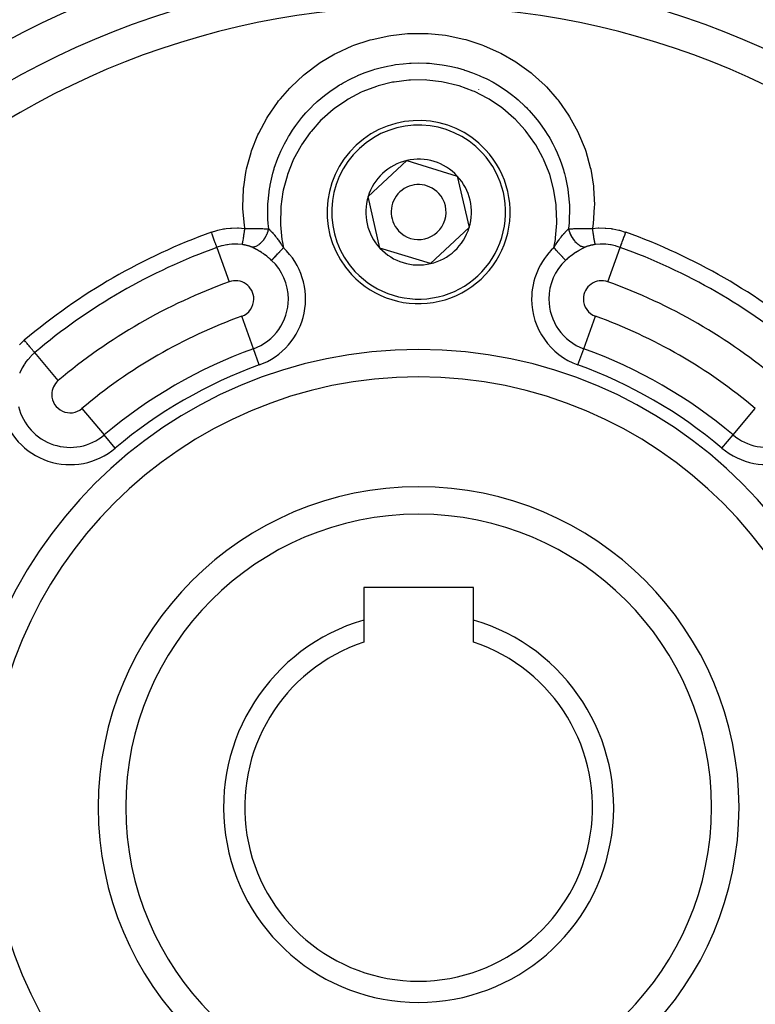
# Model space of a CAD drawing. Extents: x 24 to 816, y -336 to 283.
# Drawn here: x 724 to 764, y -34 to 20 of the extents above; entities that cross this region are included whole.
import ezdxf

# ---------------------------------------------------------------- set-up
doc = ezdxf.new("R2010")
doc.units = 0
doc.linetypes.add('DASHED', pattern=[11.05, 8.7, -2.35])
doc.layers.get('0').update_dxf_attribs({"linetype": 'CONTINUOUS'})
doc.layers.add('NEVIDI', color=4, linetype='DASHED')

msp = doc.modelspace()

# ---------------------------------------------------------------- linework, layer by layer
at = {"color": 2}
for p, q in [((743.309809, 9.928729), (745.4224, 11.896035)), ((745.4224, 11.896035), (748.182432, 11.050131)), ((748.182432, 11.050131), (748.829874, 8.236921)), ((743.957251, 7.115519), (743.309809, 9.928729)), ((748.829874, 8.236921), (746.717283, 6.269615)), ((746.717283, 6.269615), (743.957251, 7.115519)), ((749.069842, -11.417175), (743.069842, -11.417175)), ((743.069842, -11.417175), (743.069842, -13.193543)), ((749.069842, -13.193543), (749.069842, -11.417175)), ((743.069842, -13.193543), (743.069842, -14.403297)), ((749.069842, -14.403297), (749.069842, -13.193543))]:
    msp.add_line(p, q, dxfattribs=at)
for centre, radius, start, end in [((746.069842, -23.417175), 70, 8.841531, 171.158469), ((746.069842, -23.417175), 51.5, 100.401418, 126.674196), ((746.069842, -23.417175), 47.5, 0, 180), ((746.069842, -23.417175), 45.5, 0, 180), ((746.069842, 9.082825), 5, 42.960566, 222.960566), ((746.069842, 9.082825), 5, 222.960566, 42.960566), ((746.069842, 9.082825), 2.886751, 102.960566, 162.960566), ((746.069842, 9.082825), 2.886751, 42.960566, 102.960566), ((746.069842, 9.082825), 2.886751, 342.960566, 42.960566), ((746.069842, 9.082825), 1.5, 42.960566, 222.960566), ((746.069842, 9.082825), 2.886751, 162.960566, 222.960566), ((746.069842, 9.082825), 1.5, 222.960566, 42.960566), ((746.069842, 9.082825), 2.886751, 282.960566, 342.960566), ((746.069842, 9.082825), 2.886751, 222.960566, 282.960566), ((746.069842, -23.417175), 23.5, 90, 270), ((746.069842, -23.417175), 23.5, 270, 90), ((746.069842, -23.417175), 17.5, 90, 270), ((746.069842, -23.417175), 17.5, 270, 90), ((746.069842, -23.417175), 10.654701, 106.353683, 73.646317), ((746.069842, -23.417175), 9.5, 108.40848, 71.59152), ((746.069842, -23.417175), 47.5, 180, 360), ((746.069842, -23.417175), 45.5, 180, 360)]:
    msp.add_arc(centre, radius, start, end, dxfattribs=at)
at = {"layer": 'NEVIDI', "color": 7, "linetype": 'CONTINUOUS'}
for p, q in [((744.543711, 18.726393), (745.470813, 18.827308)), ((745.470813, 18.827308), (745.570232, 18.832854)), ((745.570232, 18.832854), (746.500226, 18.836057)), ((746.500226, 18.836057), (746.600724, 18.831139)), ((746.600724, 18.831139), (747.534262, 18.73578)), ((742.537538, 18.188308), (743.37585, 18.469083)), ((743.37585, 18.469083), (743.428461, 18.483917)), ((743.428461, 18.483917), (743.525565, 18.510465)), ((743.525565, 18.510465), (744.444997, 18.71034)), ((744.444997, 18.71034), (744.543711, 18.726393)), ((747.534262, 18.73578), (747.63379, 18.720262)), ((747.63379, 18.720262), (748.548634, 18.527826)), ((748.548634, 18.527826), (748.644359, 18.502358)), ((748.644359, 18.502358), (748.763836, 18.469109)), ((748.763836, 18.469109), (749.529267, 18.216196)), ((741.500445, 17.716783), (741.588635, 17.762691)), ((741.588635, 17.762691), (742.443902, 18.151591)), ((742.443902, 18.151591), (742.537538, 18.188308)), ((749.529267, 18.216196), (749.622308, 18.180579)), ((749.622308, 18.180579), (750.477854, 17.799829)), ((750.477854, 17.799829), (750.567742, 17.753952)), ((750.567742, 17.753952), (751.377287, 17.28467)), ((740.615324, 17.187649), (740.698316, 17.242874)), ((740.698316, 17.242874), (741.500445, 17.716783)), ((745.223157, 17.185792), (745.56755, 17.213774)), ((745.56755, 17.213774), (745.657533, 17.21872)), ((745.657533, 17.21872), (745.665163, 17.219094)), ((745.665163, 17.219094), (746.073093, 17.228916)), ((746.073093, 17.228916), (746.507942, 17.2174)), ((746.507942, 17.2174), (746.572706, 17.213737)), ((746.572706, 17.213737), (746.66959, 17.207311)), ((746.66959, 17.207311), (746.923844, 17.185038)), ((751.377287, 17.28467), (751.460869, 17.23004)), ((751.460869, 17.23004), (752.210717, 16.680601)), ((739.867428, 16.630074), (740.615324, 17.187649)), ((742.73725, 16.53285), (743.150425, 16.700393)), ((743.150425, 16.700393), (743.535519, 16.83396)), ((743.535519, 16.83396), (743.587298, 16.850322)), ((743.587298, 16.850322), (743.679857, 16.87865)), ((743.679857, 16.87865), (743.968653, 16.95955)), ((743.968653, 16.95955), (744.372839, 17.054235)), ((744.372839, 17.054235), (744.562683, 17.09145)), ((744.562683, 17.09145), (744.658195, 17.10845)), ((744.658195, 17.10845), (744.81016, 17.133141)), ((744.81016, 17.133141), (745.223157, 17.185792)), ((746.923844, 17.185038), (747.360914, 17.128275)), ((747.360914, 17.128275), (747.571535, 17.092455)), ((747.571535, 17.092455), (747.668479, 17.074091)), ((747.668479, 17.074091), (747.767473, 17.054105)), ((747.767473, 17.054105), (748.195944, 16.953012)), ((748.195944, 16.953012), (748.553316, 16.850031)), ((748.553316, 16.850031), (748.583944, 16.840393)), ((748.583944, 16.840393), (748.646144, 16.82042)), ((748.646144, 16.82042), (749.005915, 16.69414)), ((749.005915, 16.69414), (749.374317, 16.545076)), ((752.210717, 16.680601), (752.287728, 16.617565)), ((739.101903, 15.926274), (739.789417, 16.565119)), ((739.789417, 16.565119), (739.867428, 16.630074)), ((741.836883, 16.071904), (741.948704, 16.136894)), ((741.948704, 16.136894), (742.362443, 16.357761)), ((742.362443, 16.357761), (742.647021, 16.492769)), ((742.647021, 16.492769), (742.723336, 16.526753)), ((742.723336, 16.526753), (742.73725, 16.53285)), ((744.641309, 16.167779), (743.85689, 15.972514)), ((744.726294, 16.183653), (744.641309, 16.167779)), ((745.536806, 16.28545), (744.726294, 16.183653)), ((745.622508, 16.29105), (745.536806, 16.28545)), ((746.430159, 16.29599), (745.622508, 16.29105)), ((746.517539, 16.291324), (746.430159, 16.29599)), ((747.320498, 16.200165), (746.517539, 16.291324)), ((747.407226, 16.185042), (747.320498, 16.200165)), ((748.199018, 15.997702), (747.407226, 16.185042)), ((749.374317, 16.545076), (749.490402, 16.493784)), ((749.490402, 16.493784), (749.578141, 16.453597)), ((749.578141, 16.453597), (749.791199, 16.350783)), ((749.791199, 16.350783), (750.134631, 16.168767)), ((750.134631, 16.168767), (750.380731, 16.025213)), ((752.287728, 16.617565), (752.977346, 15.987903)), ((738.521099, 15.273346), (739.031974, 15.853837)), ((739.031974, 15.853837), (739.101903, 15.926274)), ((741.007581, 15.510641), (741.219786, 15.668519)), ((741.219786, 15.668519), (741.619671, 15.938818)), ((741.619671, 15.938818), (741.753747, 16.022053)), ((741.753747, 16.022053), (741.836883, 16.071904)), ((742.936339, 15.62243), (742.216026, 15.244986)), ((743.016922, 15.658706), (742.936339, 15.62243)), ((743.773123, 15.946266), (743.016922, 15.658706)), ((743.85689, 15.972514), (743.773123, 15.946266)), ((748.28362, 15.972262), (748.199018, 15.997702)), ((749.042263, 15.693785), (748.28362, 15.972262)), ((749.121235, 15.659324), (749.042263, 15.693785)), ((749.845277, 15.290599), (749.121235, 15.659324)), ((749.367887, 15.781523), (749.36718, 15.780298)), ((750.380731, 16.025213), (750.46365, 15.974241)), ((750.46365, 15.974241), (750.536225, 15.92851)), ((750.536225, 15.92851), (750.845273, 15.721577)), ((750.845273, 15.721577), (751.209364, 15.450486)), ((752.977346, 15.987903), (753.0479, 15.916096)), ((753.0479, 15.916096), (753.618584, 15.273344)), ((737.832634, 14.303064), (738.362364, 15.071793)), ((738.362364, 15.071793), (738.423164, 15.150338)), ((738.423164, 15.150338), (738.521099, 15.273346)), ((740.275371, 14.875469), (740.536494, 15.11959)), ((740.536494, 15.11959), (740.922577, 15.444368)), ((740.922577, 15.444368), (740.931447, 15.451367)), ((740.931447, 15.451367), (741.007581, 15.510641)), ((742.140884, 15.199696), (741.476277, 14.743082)), ((742.216026, 15.244986), (742.140884, 15.199696)), ((749.918806, 15.247478), (749.845277, 15.290599)), ((750.596159, 14.794041), (749.918806, 15.247478)), ((751.209364, 15.450486), (751.229987, 15.434177)), ((751.229987, 15.434177), (751.285335, 15.389873)), ((751.285335, 15.389873), (751.504845, 15.206203)), ((751.504845, 15.206203), (751.873073, 14.86689)), ((753.618584, 15.273344), (753.667585, 15.212316)), ((753.667585, 15.212316), (753.729302, 15.133946)), ((753.729302, 15.133946), (754.262914, 14.373753)), ((739.914878, 14.500352), (740.182478, 14.783293)), ((740.182478, 14.783293), (740.252011, 14.852565)), ((740.252011, 14.852565), (740.275371, 14.875469)), ((741.408326, 14.690194), (740.797935, 14.153976)), ((741.476277, 14.743082), (741.408326, 14.690194)), ((750.664952, 14.741799), (750.596159, 14.794041)), ((751.276931, 14.217163), (750.664952, 14.741799)), ((751.873073, 14.86689), (751.955099, 14.785406)), ((751.955099, 14.785406), (752.023314, 14.715859)), ((752.023314, 14.715859), (752.113602, 14.621208)), ((752.113602, 14.621208), (752.455982, 14.2326)), ((737.336868, 13.390279), (737.780213, 14.217181)), ((737.780213, 14.217181), (737.832634, 14.303064)), ((739.362935, 13.818008), (739.520123, 14.028053)), ((739.520123, 14.028053), (739.579433, 14.103784)), ((739.579433, 14.103784), (739.694713, 14.245902)), ((739.694713, 14.245902), (739.914878, 14.500352)), ((740.737301, 14.093978), (740.192774, 13.486988)), ((740.797935, 14.153976), (740.737301, 14.093978)), ((751.339838, 14.156381), (751.276931, 14.217163)), ((751.888097, 13.559473), (751.339838, 14.156381)), ((752.455982, 14.2326), (752.616479, 14.032031)), ((752.616479, 14.032031), (752.655876, 13.980758)), ((752.655876, 13.980758), (752.67553, 13.954863)), ((754.262914, 14.373753), (754.315693, 14.288971)), ((754.315693, 14.288971), (754.762691, 13.473363)), ((739.009706, 13.287354), (739.18163, 13.556887)), ((739.18163, 13.556887), (739.362935, 13.818008)), ((740.192774, 13.486988), (740.139131, 13.419515)), ((751.944134, 13.49066), (751.888097, 13.559473)), ((752.418612, 12.831517), (751.944134, 13.49066)), ((752.67553, 13.954863), (752.965975, 13.544984)), ((752.965975, 13.544984), (753.127645, 13.291189)), ((754.762691, 13.473363), (754.806939, 13.380739)), ((736.949671, 12.4348), (737.294478, 13.299296)), ((737.294478, 13.299296), (737.336868, 13.390279)), ((738.740261, 12.810752), (738.882313, 13.071322)), ((738.882313, 13.071322), (738.960107, 13.205043)), ((738.960107, 13.205043), (739.009706, 13.287354)), ((740.139131, 13.419515), (739.674913, 12.758658)), ((753.127645, 13.291189), (753.17994, 13.204436)), ((753.17994, 13.204436), (753.228489, 13.121646)), ((753.228489, 13.121646), (753.403405, 12.803085)), ((754.806939, 13.380739), (755.162557, 12.513588)), ((736.918074, 12.340371), (736.949671, 12.4348)), ((738.503718, 12.317296), (738.542908, 12.405256)), ((738.542908, 12.405256), (738.740261, 12.810752)), ((739.628619, 12.683631), (739.244102, 11.968502)), ((739.674913, 12.758658), (739.628619, 12.683631)), ((752.465401, 12.757604), (752.418612, 12.831517)), ((752.855714, 12.051602), (752.465401, 12.757604)), ((753.403405, 12.803085), (753.528997, 12.551104)), ((753.528997, 12.551104), (753.633976, 12.321841)), ((755.162557, 12.513588), (755.195749, 12.417483)), ((755.195749, 12.417483), (755.4487, 11.522801)), ((736.672706, 11.438701), (736.918074, 12.340371)), ((738.189042, 11.474755), (738.382524, 12.025502)), ((738.382524, 12.025502), (738.485482, 12.275381)), ((738.485482, 12.275381), (738.503718, 12.317296)), ((739.206971, 11.888397), (738.910159, 11.134051)), ((739.244102, 11.968502), (739.206971, 11.888397)), ((752.893019, 11.973571), (752.855714, 12.051602)), ((753.200642, 11.218135), (752.893019, 11.973571)), ((753.633976, 12.321841), (753.67174, 12.234456)), ((753.67174, 12.234456), (753.76246, 12.011954)), ((753.76246, 12.011954), (753.851166, 11.773717)), ((736.63429, 11.252332), (736.651573, 11.338663)), ((736.651573, 11.338663), (736.672706, 11.438701)), ((738.109352, 11.201732), (738.161194, 11.383345)), ((738.161194, 11.383345), (738.177464, 11.437223)), ((738.177464, 11.437223), (738.189042, 11.474755)), ((753.851166, 11.773717), (753.977156, 11.38765)), ((753.977156, 11.38765), (754.004699, 11.293355)), ((754.004699, 11.293355), (754.033078, 11.191412)), ((755.4487, 11.522801), (755.470013, 11.426711)), ((755.470013, 11.426711), (755.618673, 10.506759)), ((736.516576, 10.462769), (736.63429, 11.252332)), ((737.961906, 10.558188), (738.109352, 11.201732)), ((738.882895, 11.050554), (738.67828, 10.271097)), ((738.910159, 11.134051), (738.882895, 11.050554)), ((753.228042, 11.137511), (753.200642, 11.218135)), ((753.44377, 10.354566), (753.228042, 11.137511)), ((754.033078, 11.191412), (754.089514, 10.971099)), ((754.089514, 10.971099), (754.201561, 10.423463)), ((736.472055, 9.382784), (736.502333, 10.312551)), ((736.502333, 10.312551), (736.511566, 10.412973)), ((736.511566, 10.412973), (736.516576, 10.462769)), ((737.846834, 9.659128), (737.925256, 10.34543)), ((737.925256, 10.34543), (737.938049, 10.423685)), ((737.938049, 10.423685), (737.954474, 10.517693)), ((737.954474, 10.517693), (737.961906, 10.558188)), ((738.67828, 10.271097), (738.661415, 10.187159)), ((753.461749, 10.270233), (753.44377, 10.354566)), ((753.58329, 9.473575), (753.461749, 10.270233)), ((754.201561, 10.423463), (754.215054, 10.340791)), ((754.215054, 10.340791), (754.217054, 10.328051)), ((754.217054, 10.328051), (754.244032, 10.140868)), ((755.618673, 10.506759), (755.628895, 10.406754)), ((755.628895, 10.406754), (755.669001, 9.469729)), ((738.661415, 10.187159), (738.547975, 9.378954)), ((754.244032, 10.140868), (754.304213, 9.465043)), ((736.474758, 9.28221), (736.472055, 9.382784)), ((736.556307, 8.349173), (736.474758, 9.28221)), ((737.834418, 9.440681), (737.836017, 9.475997)), ((737.835158, 8.741613), (737.834418, 9.440681)), ((737.836017, 9.475997), (737.839085, 9.535824)), ((737.839085, 9.535824), (737.846834, 9.659128)), ((738.541091, 9.293878), (738.52284, 8.48188)), ((738.547975, 9.378954), (738.541091, 9.293878)), ((753.591403, 9.386336), (753.58329, 9.473575)), ((753.619032, 8.572962), (753.591403, 9.386336)), ((754.310254, 9.294673), (754.29616, 8.587887)), ((754.304213, 9.465043), (754.304956, 9.448603)), ((754.304956, 9.448603), (754.308566, 9.354037)), ((754.308566, 9.354037), (754.310254, 9.294673)), ((755.667334, 9.369803), (755.596387, 8.443742)), ((755.669001, 9.469729), (755.667334, 9.369803)), ((737.843347, 8.591773), (737.835158, 8.741613)), ((734.755283, 7.984547), (735.052399, 8.078476)), ((735.052399, 8.078476), (735.095636, 8.090023)), ((735.095636, 8.090023), (735.421669, 8.160498)), ((735.421669, 8.160498), (735.466901, 8.168018)), ((735.466901, 8.168018), (735.558335, 8.181584)), ((735.558335, 8.181584), (735.799644, 8.206995)), ((735.799644, 8.206995), (735.845449, 8.210127)), ((735.845449, 8.210127), (736.18044, 8.216788)), ((736.18044, 8.216788), (736.225803, 8.215506)), ((736.225803, 8.215506), (736.556826, 8.190183)), ((736.571209, 8.249155), (736.556307, 8.349173)), ((736.556816, 8.006402), (736.565469, 8.069524)), ((736.556826, 8.190183), (736.58105, 8.187202)), ((736.565469, 8.069524), (736.566371, 8.076194)), ((736.566371, 8.076194), (736.568965, 8.095474)), ((736.568965, 8.095474), (736.571089, 8.111363)), ((736.571089, 8.111363), (736.581051, 8.187202)), ((736.58105, 8.187202), (736.571209, 8.249155)), ((736.58105, 8.187201), (736.591233, 8.187366)), ((736.591233, 8.187366), (736.658686, 8.188345)), ((736.658686, 8.188345), (736.673982, 8.188539)), ((736.673982, 8.188539), (736.729128, 8.189153)), ((736.729128, 8.189153), (736.759159, 8.18943)), ((736.759159, 8.18943), (736.766642, 8.189492)), ((736.766642, 8.189492), (736.781589, 8.18961)), ((736.781589, 8.18961), (736.872424, 8.190097)), ((736.872424, 8.190097), (736.887165, 8.19014)), ((736.887165, 8.19014), (736.891646, 8.19015)), ((736.891646, 8.19015), (736.926061, 8.190201)), ((736.926061, 8.190201), (736.976815, 8.19017)), ((736.976815, 8.19017), (736.991025, 8.190139)), ((736.991025, 8.190139), (737.051484, 8.189891)), ((737.051484, 8.189891), (737.079147, 8.189716)), ((737.079147, 8.189716), (737.090302, 8.189634)), ((737.090302, 8.189634), (737.093459, 8.18961)), ((737.093459, 8.18961), (737.179823, 8.188743)), ((737.179823, 8.188743), (737.193809, 8.188566)), ((737.193809, 8.188566), (737.207539, 8.188381)), ((737.207539, 8.188381), (737.250948, 8.187729)), ((737.250948, 8.187729), (737.278304, 8.187265)), ((737.278304, 8.187265), (737.29191, 8.187017)), ((737.29191, 8.187017), (737.358884, 8.185638)), ((737.358884, 8.185638), (737.374146, 8.185285)), ((737.374146, 8.185285), (737.387335, 8.184967)), ((737.387335, 8.184967), (737.406613, 8.184482)), ((737.406613, 8.184482), (737.466951, 8.182796)), ((737.466951, 8.182796), (737.47949, 8.182412)), ((737.47949, 8.182412), (737.504552, 8.181609)), ((737.504552, 8.181609), (737.556455, 8.179786)), ((737.556455, 8.179786), (737.568626, 8.179327)), ((737.568626, 8.179327), (737.642672, 8.176244)), ((737.642672, 8.176244), (737.64371, 8.176197)), ((737.64371, 8.176197), (737.654599, 8.175699)), ((737.654599, 8.175699), (737.699345, 8.173529)), ((737.699345, 8.173529), (737.725958, 8.172139)), ((737.725958, 8.172139), (737.737409, 8.171517)), ((737.737409, 8.171517), (737.775589, 8.169334)), ((737.775589, 8.169334), (737.806144, 8.167461)), ((737.806144, 8.167461), (737.817186, 8.166755)), ((737.817186, 8.166755), (737.834331, 8.165627)), ((737.834331, 8.165627), (737.882673, 8.16223)), ((737.84579, 8.555007), (737.843347, 8.591773)), ((737.852788, 8.461395), (737.84579, 8.555007)), ((737.882673, 8.16223), (737.852788, 8.461395)), ((737.853209, 8.055582), (737.858187, 8.071684)), ((737.858187, 8.071684), (737.882315, 8.160716)), ((737.882315, 8.160716), (737.882675, 8.162228)), ((737.882674, 8.162226), (737.921721, 8.12699)), ((737.921721, 8.12699), (737.927139, 8.121944)), ((737.927139, 8.121944), (737.935755, 8.113844)), ((737.935755, 8.113844), (737.947315, 8.102834)), ((737.947315, 8.102834), (737.989885, 8.060917)), ((738.52284, 8.48188), (738.526002, 8.394218)), ((738.526002, 8.394218), (738.60195, 7.590882)), ((753.549659, 7.675557), (753.616897, 8.485893)), ((753.616897, 8.485893), (753.619032, 8.572962)), ((754.140771, 8.051762), (754.161537, 8.072686)), ((754.161537, 8.072686), (754.192428, 8.102893)), ((754.192428, 8.102893), (754.194891, 8.105253)), ((754.194891, 8.105253), (754.203472, 8.113416)), ((754.203472, 8.113416), (754.241068, 8.148088)), ((754.241068, 8.148088), (754.255659, 8.161045)), ((754.255659, 8.161045), (754.257006, 8.162227)), ((754.257007, 8.16223), (754.280747, 8.07416)), ((754.279173, 8.371533), (754.25701, 8.162228)), ((754.25701, 8.162228), (754.297103, 8.165071)), ((754.286132, 8.451282), (754.279173, 8.371533)), ((754.280747, 8.07416), (754.286473, 8.055584)), ((754.287351, 8.46629), (754.286132, 8.451282)), ((754.29616, 8.587887), (754.287351, 8.46629)), ((754.297103, 8.165071), (754.311393, 8.166031)), ((754.311393, 8.166031), (754.322179, 8.166737)), ((754.322179, 8.166737), (754.364106, 8.169339)), ((754.364106, 8.169339), (754.390503, 8.170867)), ((754.390503, 8.170867), (754.401845, 8.171499)), ((754.401845, 8.171499), (754.418809, 8.172417)), ((754.418809, 8.172417), (754.472661, 8.175125)), ((754.472661, 8.175125), (754.484379, 8.175675)), ((754.484379, 8.175675), (754.495982, 8.176206)), ((754.495982, 8.176206), (754.547697, 8.178416)), ((754.547697, 8.178416), (754.557963, 8.178826)), ((754.557963, 8.178826), (754.570123, 8.1793)), ((754.570123, 8.1793), (754.635143, 8.181618)), ((754.635143, 8.181618), (754.646152, 8.181977)), ((754.646152, 8.181977), (754.658866, 8.182379)), ((754.658866, 8.182379), (754.683442, 8.183122)), ((754.683442, 8.183122), (754.737666, 8.184606)), ((754.737666, 8.184606), (754.750775, 8.184934)), ((754.750775, 8.184934), (754.780811, 8.185643)), ((754.780811, 8.185643), (754.825285, 8.186586)), ((754.825285, 8.186586), (754.832323, 8.186724)), ((754.832323, 8.186724), (754.845853, 8.186981)), ((754.845853, 8.186981), (754.930334, 8.18835)), ((754.930334, 8.18835), (754.932158, 8.188375)), ((754.932158, 8.188375), (754.944092, 8.188536)), ((754.944092, 8.188536), (754.972626, 8.188888)), ((754.972626, 8.188888), (755.030664, 8.189472)), ((755.030664, 8.189472), (755.044931, 8.189589)), ((755.044931, 8.189589), (755.088215, 8.18988)), ((755.088215, 8.18988), (755.124549, 8.19005)), ((755.124549, 8.19005), (755.133166, 8.19008)), ((755.133166, 8.19008), (755.14755, 8.190123)), ((755.14755, 8.190123), (755.237178, 8.190159)), ((755.237178, 8.190159), (755.248055, 8.190136)), ((755.248055, 8.190136), (755.251822, 8.190127)), ((755.251822, 8.190127), (755.280244, 8.190038)), ((755.280244, 8.190038), (755.342812, 8.189706)), ((755.342812, 8.189706), (755.357793, 8.189599)), ((755.357793, 8.189599), (755.41057, 8.189142)), ((755.41057, 8.189142), (755.438767, 8.188847)), ((755.438767, 8.188847), (755.450351, 8.188715)), ((755.450351, 8.188715), (755.465596, 8.188533)), ((755.465596, 8.188533), (755.558633, 8.187202)), ((755.582734, 8.34452), (755.558633, 8.187202)), ((755.558633, 8.187202), (755.873167, 8.213909)), ((755.558633, 8.1872), (755.558803, 8.185886)), ((755.558803, 8.185886), (755.570716, 8.095485)), ((755.570716, 8.095485), (755.572418, 8.082825)), ((755.572418, 8.082825), (755.572865, 8.079509)), ((755.572865, 8.079509), (755.573312, 8.076196)), ((755.573312, 8.076196), (755.585018, 7.990957)), ((755.596387, 8.443742), (755.582734, 8.34452)), ((755.873167, 8.213909), (755.918346, 8.215669)), ((755.918346, 8.215669), (756.254231, 8.212477)), ((756.254231, 8.212477), (756.299426, 8.209857)), ((756.299426, 8.209857), (756.581325, 8.181739)), ((756.581325, 8.181739), (756.631658, 8.174553)), ((756.631658, 8.174553), (756.675751, 8.16771)), ((756.675751, 8.16771), (756.999937, 8.101395)), ((756.999937, 8.101395), (757.043091, 8.090395)), ((757.043091, 8.090395), (757.359716, 7.993353)), ((734.76983, 7.944175), (734.755283, 7.984547)), ((734.791041, 7.885306), (734.76983, 7.944175)), ((734.793313, 7.879002), (734.791041, 7.885306)), ((734.812917, 7.824592), (734.793313, 7.879002)), ((734.833013, 7.768821), (734.812917, 7.824592)), ((734.8352, 7.762751), (734.833013, 7.768821)), ((734.854356, 7.709586), (734.8352, 7.762751)), ((734.87304, 7.657732), (734.854356, 7.709586)), ((734.875098, 7.65202), (734.87304, 7.657732)), ((734.893441, 7.601111), (734.875098, 7.65202)), ((734.910439, 7.553938), (734.893441, 7.601111)), ((734.912342, 7.548655), (734.910439, 7.553938)), ((734.929509, 7.501012), (734.912342, 7.548655)), ((736.47489, 7.489858), (736.483404, 7.535582)), ((736.483404, 7.535582), (736.484194, 7.539943)), ((736.484194, 7.539943), (736.485354, 7.546378)), ((736.485354, 7.546378), (736.487262, 7.557058)), ((736.487262, 7.557058), (736.498385, 7.62134)), ((736.498385, 7.62134), (736.49874, 7.62345)), ((736.49874, 7.62345), (736.499604, 7.628586)), ((736.499604, 7.628586), (736.500383, 7.63324)), ((736.500383, 7.63324), (736.511991, 7.704289)), ((736.511991, 7.704289), (736.514063, 7.717304)), ((736.514063, 7.717304), (736.514869, 7.722392)), ((736.514869, 7.722392), (736.515782, 7.728175)), ((736.515782, 7.728175), (736.526, 7.794138)), ((736.526, 7.794138), (736.528128, 7.808162)), ((736.528128, 7.808162), (736.531571, 7.831046)), ((736.531571, 7.831046), (736.532486, 7.837173)), ((736.532486, 7.837173), (736.540296, 7.890164)), ((736.540296, 7.890164), (736.542447, 7.904982)), ((736.542447, 7.904982), (736.54854, 7.947477)), ((736.54854, 7.947477), (736.549443, 7.953834)), ((736.549443, 7.953834), (736.554664, 7.990944)), ((736.554664, 7.990944), (736.556816, 8.006402)), ((737.552625, 7.50564), (737.608879, 7.57623)), ((737.608879, 7.57623), (737.620277, 7.591688)), ((737.620277, 7.591688), (737.629957, 7.605148)), ((737.629957, 7.605148), (737.681236, 7.682052)), ((737.681236, 7.682052), (737.691516, 7.698729)), ((737.691516, 7.698729), (737.700233, 7.71324)), ((737.700233, 7.71324), (737.745803, 7.795401)), ((737.745803, 7.795401), (737.754877, 7.813215)), ((737.754877, 7.813215), (737.762313, 7.828227)), ((737.762313, 7.828227), (737.801409, 7.914373)), ((737.801409, 7.914373), (737.80901, 7.93279)), ((737.80901, 7.93279), (737.815339, 7.948628)), ((737.815339, 7.948628), (737.847178, 8.03684)), ((737.847178, 8.03684), (737.853209, 8.055582)), ((737.989885, 8.060917), (737.990975, 8.059815)), ((737.990975, 8.059815), (737.998738, 8.051939)), ((737.998738, 8.051939), (738.024216, 8.025625)), ((738.024216, 8.025625), (738.054679, 7.993265)), ((738.054679, 7.993265), (738.063847, 7.98334)), ((738.063847, 7.98334), (738.106352, 7.936245)), ((738.106352, 7.936245), (738.121445, 7.9191)), ((738.121445, 7.9191), (738.130867, 7.908287)), ((738.130867, 7.908287), (738.139924, 7.897813)), ((738.139924, 7.897813), (738.189856, 7.838699)), ((738.189856, 7.838699), (738.193374, 7.834448)), ((738.193374, 7.834448), (738.199598, 7.826899)), ((738.199598, 7.826899), (738.21894, 7.803218)), ((738.21894, 7.803218), (738.259428, 7.752566)), ((738.259428, 7.752566), (738.269149, 7.740187)), ((738.269149, 7.740187), (738.284919, 7.719928)), ((738.284919, 7.719928), (738.30029, 7.699968)), ((738.30029, 7.699968), (738.329214, 7.66184)), ((738.329214, 7.66184), (738.339005, 7.648762)), ((738.339005, 7.648762), (738.380712, 7.592096)), ((738.380712, 7.592096), (738.383741, 7.58792)), ((738.383741, 7.58792), (738.399189, 7.566496)), ((738.399189, 7.566496), (738.402762, 7.56151)), ((738.402762, 7.56151), (738.40897, 7.552819)), ((738.40897, 7.552819), (738.469136, 7.466818)), ((738.60195, 7.590882), (738.615319, 7.503752)), ((753.456165, 7.133622), (753.537487, 7.589784)), ((753.537487, 7.589784), (753.549659, 7.675557)), ((753.661096, 7.452979), (753.721977, 7.540512)), ((753.721977, 7.540512), (753.731734, 7.554232)), ((753.731734, 7.554232), (753.736206, 7.560491)), ((753.736206, 7.560491), (753.758885, 7.591965)), ((753.758885, 7.591965), (753.763248, 7.597967)), ((753.763248, 7.597967), (753.792114, 7.637247)), ((753.792114, 7.637247), (753.80182, 7.650287)), ((753.80182, 7.650287), (753.854765, 7.719929)), ((753.854765, 7.719929), (753.861736, 7.728913)), ((753.861736, 7.728913), (753.871475, 7.74139)), ((753.871475, 7.74139), (753.875129, 7.74605)), ((753.875129, 7.74605), (753.93116, 7.816015)), ((753.93116, 7.816015), (753.940949, 7.827951)), ((753.940949, 7.827951), (753.946309, 7.834449)), ((753.946309, 7.834449), (753.978523, 7.872954)), ((753.978523, 7.872954), (753.999784, 7.897843)), ((753.999784, 7.897843), (754.009375, 7.908932)), ((754.009375, 7.908932), (754.033291, 7.936201)), ((754.033291, 7.936201), (754.066765, 7.973441)), ((754.066765, 7.973441), (754.074063, 7.981412)), ((754.074063, 7.981412), (754.076011, 7.983532)), ((754.076011, 7.983532), (754.115559, 8.025722)), ((754.115559, 8.025722), (754.131906, 8.042684)), ((754.131906, 8.042684), (754.140771, 8.051762)), ((754.286473, 8.055584), (754.291148, 8.040988)), ((754.291148, 8.040988), (754.323386, 7.951065)), ((754.323386, 7.951065), (754.330672, 7.932792)), ((754.330672, 7.932792), (754.3365, 7.918614)), ((754.3365, 7.918614), (754.376083, 7.830866)), ((754.376083, 7.830866), (754.384805, 7.813216)), ((754.384805, 7.813216), (754.39185, 7.799337)), ((754.39185, 7.799337), (754.438124, 7.715477)), ((754.438124, 7.715477), (754.448166, 7.69873)), ((754.448166, 7.69873), (754.456039, 7.685917)), ((754.456039, 7.685917), (754.508252, 7.607225)), ((754.508252, 7.607225), (754.519405, 7.591689)), ((754.519405, 7.591689), (754.528238, 7.579673)), ((754.528238, 7.579673), (754.585268, 7.507748)), ((755.585018, 7.990957), (755.587176, 7.975549)), ((755.587176, 7.975549), (755.589335, 7.960227)), ((755.589335, 7.960227), (755.59024, 7.953837)), ((755.59024, 7.953837), (755.599386, 7.890175)), ((755.599386, 7.890175), (755.601546, 7.875387)), ((755.601546, 7.875387), (755.606299, 7.843203)), ((755.606299, 7.843203), (755.607197, 7.837177)), ((755.607197, 7.837177), (755.613682, 7.794148)), ((755.613682, 7.794148), (755.615803, 7.78027)), ((755.615803, 7.78027), (755.623023, 7.733757)), ((755.623023, 7.733757), (755.623901, 7.728178)), ((755.623901, 7.728178), (755.627692, 7.704291)), ((755.627692, 7.704291), (755.629801, 7.691144)), ((755.629801, 7.691144), (755.639237, 7.633618)), ((755.639237, 7.633618), (755.640079, 7.628588)), ((755.640079, 7.628588), (755.641305, 7.621298)), ((755.641305, 7.621298), (755.6433, 7.609527)), ((755.6433, 7.609527), (755.654336, 7.54634)), ((755.654336, 7.54634), (755.654674, 7.544464)), ((755.654674, 7.544464), (755.655489, 7.539945)), ((755.655489, 7.539945), (755.65622, 7.535907)), ((755.65622, 7.535907), (755.666614, 7.480397)), ((757.196128, 7.462029), (757.225593, 7.543803)), ((757.225593, 7.543803), (757.227349, 7.548677)), ((757.227349, 7.548677), (757.230754, 7.558127)), ((757.230754, 7.558127), (757.262652, 7.646655)), ((757.262652, 7.646655), (757.264586, 7.652022)), ((757.264586, 7.652022), (757.268648, 7.663295)), ((757.268648, 7.663295), (757.302478, 7.757186)), ((757.302478, 7.757186), (757.304486, 7.762759)), ((757.304486, 7.762759), (757.309188, 7.775809)), ((757.309188, 7.775809), (757.344265, 7.873158)), ((757.344265, 7.873158), (757.346373, 7.87901)), ((757.346373, 7.87901), (757.351673, 7.893718)), ((757.351673, 7.893718), (757.3844, 7.984547)), ((757.359716, 7.993353), (757.3844, 7.984547)), ((734.944594, 7.459145), (734.929509, 7.501012)), ((734.94631, 7.454382), (734.944594, 7.459145)), ((734.961916, 7.411071), (734.94631, 7.454382)), ((734.974954, 7.374887), (734.961916, 7.411071)), ((734.976491, 7.37062), (734.974954, 7.374887)), ((734.990149, 7.332714), (734.976491, 7.37062)), ((735.000958, 7.302717), (734.990149, 7.332714)), ((735.002264, 7.299091), (735.000958, 7.302717)), ((735.01375, 7.267215), (735.002264, 7.299091)), ((735.022251, 7.24362), (735.01375, 7.267215)), ((735.023262, 7.240815), (735.022251, 7.24362)), ((735.032287, 7.215768), (735.023262, 7.240815)), ((735.038425, 7.198732), (735.032287, 7.215768)), ((735.039135, 7.196763), (735.038425, 7.198732)), ((735.045445, 7.179248), (735.039135, 7.196763)), ((735.049196, 7.168841), (735.045445, 7.179248)), ((735.049617, 7.16767), (735.049196, 7.168841)), ((735.053002, 7.158276), (735.049617, 7.16767)), ((735.054247, 7.15482), (735.053002, 7.158276)), ((735.071703, 7.161048), (735.054247, 7.15482)), ((735.054247, 7.15482), (735.730858, 5.276996)), ((735.310458, 7.234299), (735.071703, 7.161048)), ((735.333539, 7.240234), (735.310458, 7.234299)), ((735.343032, 7.242618), (735.333539, 7.240234)), ((735.589938, 7.293198), (735.343032, 7.242618)), ((735.623497, 7.298412), (735.589938, 7.293198)), ((735.723581, 7.31165), (735.623497, 7.298412)), ((735.874685, 7.325126), (735.723581, 7.31165)), ((735.90856, 7.327083), (735.874685, 7.325126)), ((736.119499, 7.330573), (735.90856, 7.327083)), ((736.161029, 7.329497), (736.119499, 7.330573)), ((736.194754, 7.328195), (736.161029, 7.329497)), ((736.428309, 7.308574), (736.194754, 7.328195)), ((736.464002, 7.303875), (736.428308, 7.308574)), ((736.428309, 7.308574), (736.428384, 7.308671)), ((736.428384, 7.308671), (736.434093, 7.319636)), ((736.434093, 7.319636), (736.434979, 7.321863)), ((736.434979, 7.321863), (736.435215, 7.322475)), ((736.435215, 7.322475), (736.435452, 7.323098)), ((736.435452, 7.323098), (736.442078, 7.343306)), ((736.442078, 7.343306), (736.443387, 7.347843)), ((736.443387, 7.347843), (736.444724, 7.352635)), ((736.444724, 7.352635), (736.445292, 7.354716)), ((736.445292, 7.354716), (736.451303, 7.378241)), ((736.451303, 7.378241), (736.452794, 7.384461)), ((736.452794, 7.384461), (736.456172, 7.399044)), ((736.456172, 7.399044), (736.456825, 7.401939)), ((736.456825, 7.401939), (736.461686, 7.424182)), ((736.461686, 7.424182), (736.463331, 7.431967)), ((736.463331, 7.431967), (736.469139, 7.460393)), ((736.469872, 7.303049), (736.464002, 7.303875)), ((736.469139, 7.460393), (736.469867, 7.464057)), ((736.469867, 7.464057), (736.473069, 7.480396)), ((736.505466, 7.297712), (736.469872, 7.303049)), ((736.473069, 7.480396), (736.47489, 7.489858)), ((736.511247, 7.296791), (736.505466, 7.297712)), ((736.51421, 7.296313), (736.511247, 7.296791)), ((736.546334, 7.290875), (736.51421, 7.296313)), ((736.551913, 7.289882), (736.546334, 7.290875)), ((736.586624, 7.283374), (736.551913, 7.289882)), ((736.592124, 7.282289), (736.586624, 7.283374)), ((736.626343, 7.275206), (736.592124, 7.282289)), ((736.631772, 7.274028), (736.626343, 7.275206)), ((736.665518, 7.266358), (736.631772, 7.274028)), ((736.670883, 7.265083), (736.665518, 7.266358)), ((736.704043, 7.256846), (736.670883, 7.265083)), ((736.709389, 7.255459), (736.704043, 7.256846)), ((736.741565, 7.246756), (736.709389, 7.255459)), ((736.746747, 7.245295), (736.741565, 7.246756)), ((736.778029, 7.23611), (736.746747, 7.245295)), ((736.783061, 7.234572), (736.778029, 7.23611)), ((736.813456, 7.224909), (736.783061, 7.234572)), ((736.81825, 7.223324), (736.813456, 7.224909)), ((736.847855, 7.213155), (736.81825, 7.223324)), ((736.852587, 7.211466), (736.847855, 7.213155)), ((736.881247, 7.200839), (736.852587, 7.211466)), ((736.885778, 7.199094), (736.881247, 7.200839)), ((736.894223, 7.195792), (736.885778, 7.199094)), ((736.896322, 7.194962), (736.894223, 7.195792)), ((736.913646, 7.187948), (736.896322, 7.194962)), ((736.918116, 7.186091), (736.913646, 7.187948)), ((736.940319, 7.17657), (736.918116, 7.186091)), ((736.94131, 7.176133), (736.940315, 7.176571)), ((736.940319, 7.17657), (737.000106, 7.175872)), ((737.017861, 7.141038), (736.94131, 7.176133)), ((737.000106, 7.175872), (737.013007, 7.176779)), ((737.013007, 7.176779), (737.024198, 7.177855)), ((737.030656, 7.134924), (737.017861, 7.141038)), ((737.024198, 7.177855), (737.087491, 7.188777)), ((737.109448, 7.095797), (737.030656, 7.134924)), ((737.087491, 7.188777), (737.100849, 7.192096)), ((737.100849, 7.192096), (737.112301, 7.195216)), ((737.122348, 7.089157), (737.109448, 7.095797)), ((737.112301, 7.195216), (737.177287, 7.217616)), ((737.203418, 7.045973), (737.122348, 7.089157)), ((737.177287, 7.217616), (737.19087, 7.223295)), ((737.19087, 7.223295), (737.202639, 7.228494)), ((737.202639, 7.228494), (737.268115, 7.262118)), ((737.216698, 7.038664), (737.203418, 7.045973)), ((737.248848, 7.0207), (737.216698, 7.038664)), ((737.299436, 6.991666), (737.248848, 7.0207)), ((737.268115, 7.262118), (737.281715, 7.2701)), ((737.281715, 7.2701), (737.293459, 7.277268)), ((737.293459, 7.277268), (737.358137, 7.321375)), ((737.312968, 6.98374), (737.299436, 6.991666)), ((737.358137, 7.321375), (737.371497, 7.331478)), ((737.371497, 7.331478), (737.382918, 7.340391)), ((737.382918, 7.340391), (737.44594, 7.39429)), ((737.44594, 7.39429), (737.458828, 7.406337)), ((737.458828, 7.406337), (737.469953, 7.41703)), ((737.469953, 7.41703), (737.529977, 7.479681)), ((737.529977, 7.479681), (737.542342, 7.493688)), ((737.542342, 7.493688), (737.552625, 7.50564)), ((738.469136, 7.466818), (738.469536, 7.466236)), ((738.469536, 7.466236), (738.479333, 7.451919)), ((738.479333, 7.451919), (738.480685, 7.449937)), ((738.480685, 7.449937), (738.540195, 7.361019)), ((738.496922, 6.933908), (738.552977, 6.993904)), ((738.540195, 7.361019), (738.550097, 7.345909)), ((738.550097, 7.345909), (738.556395, 7.336251)), ((738.552977, 6.993904), (738.561254, 7.002763)), ((738.556395, 7.336251), (738.58512, 7.291744)), ((738.561254, 7.002763), (738.569173, 7.011239)), ((738.569173, 7.011239), (738.618227, 7.06374)), ((738.58512, 7.291744), (738.611227, 7.250642)), ((738.611227, 7.250642), (738.621164, 7.234833)), ((738.615319, 7.503752), (738.683518, 7.133622)), ((738.618227, 7.06374), (738.626775, 7.072889)), ((738.621164, 7.234833), (738.645588, 7.195601)), ((738.626775, 7.072889), (738.655871, 7.104031)), ((738.645588, 7.195601), (738.682703, 7.134967)), ((738.655871, 7.104031), (738.683518, 7.133622)), ((738.682703, 7.134967), (738.683518, 7.133622)), ((753.456165, 7.133622), (753.508539, 7.218862)), ((753.456165, 7.133622), (753.483811, 7.104032)), ((753.483811, 7.104032), (753.504468, 7.081923)), ((753.504468, 7.081923), (753.512907, 7.072891)), ((753.508539, 7.218862), (753.510767, 7.222434)), ((753.510767, 7.222434), (753.518605, 7.234962)), ((753.512907, 7.072891), (753.569954, 7.011834)), ((753.518605, 7.234962), (753.554646, 7.291856)), ((753.554646, 7.291856), (753.580055, 7.331253)), ((753.569954, 7.011834), (753.570507, 7.011242)), ((753.570507, 7.011242), (753.578426, 7.002766)), ((753.578426, 7.002766), (753.634441, 6.942813)), ((753.580055, 7.331253), (753.589976, 7.346477)), ((753.589976, 7.346477), (753.642441, 7.425489)), ((753.642441, 7.425489), (753.65113, 7.438332)), ((753.65113, 7.438332), (753.658995, 7.449898)), ((753.658995, 7.449898), (753.661096, 7.452979)), ((754.585268, 7.507748), (754.59734, 7.493689)), ((754.59734, 7.493689), (754.607033, 7.482676)), ((754.607033, 7.482676), (754.667876, 7.418838)), ((754.667876, 7.418838), (754.680854, 7.406338)), ((754.680854, 7.406338), (754.690875, 7.39694)), ((754.690875, 7.39694), (754.754772, 7.341972)), ((754.754772, 7.341972), (754.768186, 7.331478)), ((754.768186, 7.331478), (754.778576, 7.323591)), ((754.841006, 6.992108), (754.777345, 6.954246)), ((754.778576, 7.323591), (754.84431, 7.278461)), ((754.854477, 6.999927), (754.841006, 6.992108)), ((754.84431, 7.278461), (754.857968, 7.2701)), ((754.890834, 7.0207), (754.854477, 6.999927)), ((754.857968, 7.2701), (754.86877, 7.263733)), ((754.86877, 7.263733), (754.934994, 7.229426)), ((754.936628, 7.046172), (754.890834, 7.0207)), ((754.934994, 7.229426), (754.948813, 7.223295)), ((754.949759, 7.053333), (754.936628, 7.046172)), ((754.948813, 7.223295), (754.959381, 7.218847)), ((755.029963, 7.095658), (754.949759, 7.053333)), ((754.959381, 7.218847), (755.025265, 7.19582)), ((755.025265, 7.19582), (755.038833, 7.192096)), ((755.042836, 7.10222), (755.029963, 7.095658)), ((755.038833, 7.192096), (755.049229, 7.189483)), ((755.121098, 7.140694), (755.042836, 7.10222)), ((755.049229, 7.189483), (755.113557, 7.178067)), ((755.113557, 7.178067), (755.126676, 7.176779)), ((755.133627, 7.146618), (755.121098, 7.140694)), ((755.126676, 7.176779), (755.136929, 7.176029)), ((755.199368, 7.176571), (755.133627, 7.146618)), ((755.136929, 7.176029), (755.198361, 7.176489)), ((755.198361, 7.176489), (755.199369, 7.176571)), ((755.226018, 7.187939), (755.199368, 7.176571)), ((755.230489, 7.189777), (755.226018, 7.187939)), ((755.243426, 7.194988), (755.230489, 7.189777)), ((755.245538, 7.195823), (755.243426, 7.194988)), ((755.258298, 7.200787), (755.245538, 7.195823)), ((755.262914, 7.202547), (755.258298, 7.200787)), ((755.29152, 7.213049), (755.262914, 7.202547)), ((755.296279, 7.214731), (755.29152, 7.213049)), ((755.325796, 7.224772), (755.296279, 7.214731)), ((755.330701, 7.226377), (755.325796, 7.224772)), ((755.36112, 7.235952), (755.330701, 7.226377)), ((755.366154, 7.237475), (755.36112, 7.235952)), ((755.397493, 7.246585), (755.366154, 7.237475)), ((755.402691, 7.248036), (755.397493, 7.246585)), ((755.434919, 7.256665), (755.402691, 7.248036)), ((755.440273, 7.258039), (755.434919, 7.256665)), ((755.47342, 7.266186), (755.440273, 7.258039)), ((755.478897, 7.267474), (755.47342, 7.266186)), ((755.512771, 7.275087), (755.478897, 7.267474)), ((755.518358, 7.276285), (755.512771, 7.275087)), ((755.552695, 7.283306), (755.518358, 7.276285)), ((755.558349, 7.284407), (755.552695, 7.283306)), ((755.593106, 7.290834), (755.558349, 7.284407)), ((755.59886, 7.291843), (755.593106, 7.290834)), ((755.625557, 7.296326), (755.59886, 7.291843)), ((755.634119, 7.297694), (755.625557, 7.296326)), ((755.639812, 7.298586), (755.634119, 7.297694)), ((755.675622, 7.303864), (755.639812, 7.298586)), ((755.666614, 7.480397), (755.668375, 7.471361)), ((755.668375, 7.471361), (755.669053, 7.467916)), ((755.669053, 7.467916), (755.669815, 7.464059)), ((755.669815, 7.464059), (755.677995, 7.424187)), ((755.681505, 7.304678), (755.675622, 7.303864)), ((755.677995, 7.424187), (755.679619, 7.416628)), ((755.679619, 7.416628), (755.682187, 7.404939)), ((755.711374, 7.308574), (755.681505, 7.304678)), ((755.682187, 7.404939), (755.682858, 7.401941)), ((755.682858, 7.401941), (755.688379, 7.378246)), ((755.688379, 7.378246), (755.689837, 7.372306)), ((755.689837, 7.372306), (755.693819, 7.356838)), ((755.693819, 7.356838), (755.694391, 7.354717)), ((755.694391, 7.354717), (755.697604, 7.34331)), ((755.697604, 7.34331), (755.698882, 7.339036)), ((755.698882, 7.339036), (755.703749, 7.324389)), ((755.703749, 7.324389), (755.704231, 7.323098)), ((755.704231, 7.323098), (755.70559, 7.319638)), ((755.70559, 7.319638), (755.706672, 7.317087)), ((755.706672, 7.317087), (755.711374, 7.308574)), ((755.729997, 7.310822), (755.711374, 7.308574)), ((755.98204, 7.329605), (755.729997, 7.310822)), ((756.015985, 7.33049), (755.98204, 7.329605)), ((756.020227, 7.330574), (756.015985, 7.33049)), ((756.269039, 7.324867), (756.020227, 7.330574)), ((756.302977, 7.32247), (756.269039, 7.324867)), ((756.416249, 7.311635), (756.302977, 7.32247)), ((756.408825, 5.276996), (757.085436, 7.15482)), ((756.552013, 7.292851), (756.416249, 7.311635)), ((756.585152, 7.287292), (756.552013, 7.292851)), ((756.806166, 7.24023), (756.585152, 7.287292)), ((756.828452, 7.234502), (756.806166, 7.24023)), ((756.860828, 7.225852), (756.828452, 7.234502)), ((757.085436, 7.15482), (756.860828, 7.225852)), ((757.085436, 7.15482), (757.089702, 7.166661)), ((757.089702, 7.166661), (757.090075, 7.167697)), ((757.090075, 7.167697), (757.090379, 7.16854)), ((757.090379, 7.16854), (757.099916, 7.195008)), ((757.099916, 7.195008), (757.100557, 7.196787)), ((757.100557, 7.196787), (757.101203, 7.198579)), ((757.101203, 7.198579), (757.11552, 7.238314)), ((757.11552, 7.238314), (757.116422, 7.240816)), ((757.116422, 7.240816), (757.117505, 7.243824)), ((757.117505, 7.243824), (757.136285, 7.295945)), ((757.136285, 7.295945), (757.137429, 7.29912)), ((757.137429, 7.29912), (757.139031, 7.303564)), ((757.139031, 7.303564), (757.161827, 7.366831)), ((757.161827, 7.366831), (757.163196, 7.370631)), ((757.163196, 7.370631), (757.16538, 7.376693)), ((757.16538, 7.376693), (757.191759, 7.449903)), ((757.191759, 7.449903), (757.193376, 7.45439)), ((757.193376, 7.45439), (757.196128, 7.462029)), ((737.362349, 6.954241), (737.312968, 6.98374)), ((737.396898, 6.93306), (737.362349, 6.954241)), ((737.41071, 6.924466), (737.396898, 6.93306)), ((737.494337, 6.870883), (737.41071, 6.924466)), ((737.507768, 6.862027), (737.494337, 6.870883)), ((737.577034, 6.815228), (737.507768, 6.862027)), ((737.590528, 6.805886), (737.577034, 6.815228)), ((737.603851, 6.796589), (737.590528, 6.805886)), ((737.685513, 6.737952), (737.603851, 6.796589)), ((737.698643, 6.72825), (737.685513, 6.737952)), ((737.779295, 6.666887), (737.698643, 6.72825)), ((737.792455, 6.656575), (737.779295, 6.666887)), ((737.871818, 6.592484), (737.792455, 6.656575)), ((737.882427, 6.583659), (737.871818, 6.592484)), ((737.884508, 6.581921), (737.882427, 6.583659)), ((737.96248, 6.514955), (737.884508, 6.581921)), ((737.974939, 6.503912), (737.96248, 6.514955)), ((738.03986, 6.444714), (737.974939, 6.503912)), ((738.03986, 6.444714), (738.049604, 6.455143)), ((738.049604, 6.455143), (738.057521, 6.463617)), ((738.057521, 6.463617), (738.061001, 6.467342)), ((738.061001, 6.467342), (738.086793, 6.494947)), ((738.086793, 6.494947), (738.087066, 6.495239)), ((738.087066, 6.495239), (738.09102, 6.499471)), ((738.09102, 6.499471), (738.12163, 6.532232)), ((738.12163, 6.532232), (738.126566, 6.537516)), ((738.126566, 6.537516), (738.134253, 6.545743)), ((738.134253, 6.545743), (738.161795, 6.575222)), ((738.161795, 6.575222), (738.167278, 6.58109)), ((738.167278, 6.58109), (738.190395, 6.605832)), ((738.190395, 6.605832), (738.206706, 6.62329)), ((738.206706, 6.62329), (738.212898, 6.629917)), ((738.212898, 6.629917), (738.254576, 6.674525)), ((738.254576, 6.674525), (738.256191, 6.676254)), ((738.256191, 6.676254), (738.262841, 6.68337)), ((738.262841, 6.68337), (738.309584, 6.7334)), ((738.309584, 6.7334), (738.316801, 6.741124)), ((738.316801, 6.741124), (738.32575, 6.750702)), ((738.32575, 6.750702), (738.366598, 6.794422)), ((738.366598, 6.794422), (738.374104, 6.802456)), ((738.374104, 6.802456), (738.402757, 6.833123)), ((738.402757, 6.833123), (738.426452, 6.858484)), ((738.426452, 6.858484), (738.434403, 6.866994)), ((738.434403, 6.866994), (738.484341, 6.920443)), ((738.484341, 6.920443), (738.488826, 6.925243)), ((738.488826, 6.925243), (738.496922, 6.933908)), ((753.634441, 6.942813), (753.642758, 6.933911)), ((753.642758, 6.933911), (753.655339, 6.920446)), ((753.655339, 6.920446), (753.697373, 6.875457)), ((753.697373, 6.875457), (753.705278, 6.866996)), ((753.705278, 6.866996), (753.736924, 6.833125)), ((753.736924, 6.833125), (753.757887, 6.810689)), ((753.757887, 6.810689), (753.765576, 6.802459)), ((753.765576, 6.802459), (753.813931, 6.750704)), ((753.813931, 6.750704), (753.815696, 6.748815)), ((753.815696, 6.748815), (753.822881, 6.741126)), ((753.822881, 6.741126), (753.870022, 6.69067)), ((753.870022, 6.69067), (753.876841, 6.683372)), ((753.876841, 6.683372), (753.885106, 6.674526)), ((753.885106, 6.674526), (753.920628, 6.636507)), ((753.920628, 6.636507), (753.926784, 6.629918)), ((753.926784, 6.629918), (753.949288, 6.605833)), ((753.949288, 6.605833), (753.966719, 6.587175)), ((753.966719, 6.587175), (753.972404, 6.581091)), ((753.972404, 6.581091), (754.00543, 6.545744)), ((754.00543, 6.545744), (754.008198, 6.54278)), ((754.008198, 6.54278), (754.013117, 6.537516)), ((754.013117, 6.537516), (754.044421, 6.504011)), ((754.044421, 6.504011), (754.048663, 6.499471)), ((754.048663, 6.499471), (754.052617, 6.495239)), ((754.052617, 6.495239), (754.075091, 6.471185)), ((754.075091, 6.471185), (754.078682, 6.467342)), ((754.078682, 6.467342), (754.09008, 6.455143)), ((754.09008, 6.455143), (754.099823, 6.444714)), ((754.177337, 6.515078), (754.100821, 6.445646)), ((754.189905, 6.526119), (754.177337, 6.515078)), ((754.25725, 6.583667), (754.189905, 6.526119)), ((754.268316, 6.592872), (754.25725, 6.583667)), ((754.281384, 6.603655), (754.268316, 6.592872)), ((754.361273, 6.667597), (754.281384, 6.603655)), ((754.374253, 6.677678), (754.361273, 6.667597)), ((754.455431, 6.738897), (754.374253, 6.677678)), ((754.468612, 6.74855), (754.455431, 6.738897)), ((754.550549, 6.806865), (754.468612, 6.74855)), ((754.562645, 6.815235), (754.550549, 6.806865)), ((754.564006, 6.816173), (754.562645, 6.815235)), ((754.646807, 6.871845), (754.564006, 6.816173)), ((754.660322, 6.880677), (754.646807, 6.871845)), ((754.74391, 6.933755), (754.660322, 6.880677)), ((754.757456, 6.942107), (754.74391, 6.933755)), ((754.777345, 6.954246), (754.757456, 6.942107)), ((754.100821, 6.445646), (754.099823, 6.444714)), ((737.048017, 1.621435), (736.408825, 3.395411)), ((755.091666, 1.621435), (755.730858, 3.395411)), ((724.270329, 1.839944), (724.403576, 1.9687)), ((724.403576, 1.9687), (724.512529, 2.065464)), ((724.512529, 2.065464), (724.532432, 2.082381)), ((724.560122, 2.049597), (724.532432, 2.082381)), ((724.604822, 1.996674), (724.560122, 2.049597)), ((724.608836, 1.991921), (724.604822, 1.996674)), ((724.64214, 1.952491), (724.608836, 1.991921)), ((724.684555, 1.902273), (724.64214, 1.952491)), ((724.688377, 1.897747), (724.684555, 1.902273)), ((724.721019, 1.859101), (724.688377, 1.897747)), ((724.760501, 1.812354), (724.721019, 1.859101)), ((724.764183, 1.807996), (724.760501, 1.812354)), ((724.795418, 1.771015), (724.764183, 1.807996)), ((724.831396, 1.728418), (724.795418, 1.771015)), ((724.834742, 1.724456), (724.831396, 1.728418)), ((724.864073, 1.68973), (724.834742, 1.724456)), ((724.896055, 1.651864), (724.864073, 1.68973)), ((724.899127, 1.648227), (724.896055, 1.651864)), ((724.92576, 1.616694), (724.899127, 1.648227)), ((724.953504, 1.583846), (724.92576, 1.616694)), ((737.367613, 0.734448), (737.048017, 1.621435)), ((754.77207, 0.734448), (755.091666, 1.621435)), ((724.88421, 1.205642), (724.73694, 1.041934)), ((724.90425, 1.22613), (724.88421, 1.205642)), ((724.927908, 1.249818), (724.90425, 1.22613)), ((725.101514, 1.408607), (724.927908, 1.249818)), ((724.956105, 1.580767), (724.953504, 1.583846)), ((724.979503, 1.553065), (724.956105, 1.580767)), ((725.002563, 1.525761), (724.979503, 1.553065)), ((725.004744, 1.52318), (725.002563, 1.525761)), ((725.024426, 1.499877), (725.004744, 1.52318)), ((725.042533, 1.478438), (725.024426, 1.499877)), ((725.044247, 1.476409), (725.042533, 1.478438)), ((725.059712, 1.4581), (725.044247, 1.476409)), ((725.072747, 1.442666), (725.059712, 1.4581)), ((725.073967, 1.441222), (725.072747, 1.442666)), ((725.08476, 1.428444), (725.073967, 1.441222)), ((725.092701, 1.419041), (725.08476, 1.428444)), ((725.09341, 1.418202), (725.092701, 1.419041)), ((725.099144, 1.411414), (725.09341, 1.418202)), ((725.101514, 1.408607), (725.099144, 1.411414)), ((726.389452, -0.116268), (725.101514, 1.408607)), ((724.398991, 0.541443), (724.289156, 0.313837)), ((724.409158, 0.560241), (724.398991, 0.541443)), ((724.415251, 0.571355), (724.409158, 0.560241)), ((724.546499, 0.787281), (724.415251, 0.571355)), ((724.565499, 0.815392), (724.546499, 0.787281)), ((724.624909, 0.899082), (724.565499, 0.815392)), ((724.715592, 1.016065), (724.624909, 0.899082)), ((724.73694, 1.041934), (724.715592, 1.016065)), ((724.289156, 0.313837), (724.281328, 0.295512)), ((727.67997, -1.644196), (728.896681, -3.084741)), ((763.243002, -3.084741), (764.459713, -1.644196)), ((729.505037, -3.805013), (728.896681, -3.084741)), ((762.634646, -3.805013), (763.243002, -3.084741))]:
    msp.add_line(p, q, dxfattribs=at)
for centre, radius, start, end in [((746.069842, -23.417175), 43.732114, 0, 180), ((746.069842, 10.069141), 6.596091, 60, 60.08886), ((746.069842, 9.082825), 4.75, 42.960566, 222.960566), ((746.069842, 9.082825), 4.75, 222.960566, 42.960566), ((746.069842, -23.417175), 33.377947, 109.814928, 130.185072), ((746.069842, -23.417175), 33.377947, 49.814928, 70.185072), ((746.069842, -23.417175), 32.496003, 109.814928, 130.185072), ((736.069842, 4.336203), 3.828427, 289.814928, 46.944817), ((756.069842, 4.336203), 3.828427, 133.055183, 180), ((746.069842, -23.417175), 32.496003, 49.814928, 70.185072), ((736.069842, 4.336203), 2.885618, 0, 46.944817), ((756.069842, 4.336203), 2.885618, 133.055183, 180), ((746.069842, -23.417175), 30.5, 109.814928, 130.185072), ((736.069842, 4.336203), 1, 0, 109.814928), ((756.069842, 4.336203), 1, 70.185072, 180), ((746.069842, -23.417175), 30.5, 49.814928, 70.185072), ((736.069842, 4.336203), 1, 289.814928, 360), ((736.069842, 4.336203), 2.885618, 289.814928, 360), ((756.069842, 4.336203), 3.828427, 180, 250.185072), ((756.069842, 4.336203), 2.885618, 180, 250.185072), ((756.069842, 4.336203), 1, 180, 250.185072), ((746.069842, -23.417175), 28.5, 109.814928, 130.185072), ((746.069842, -23.417175), 28.5, 49.814928, 70.185072), ((746.069842, -23.417175), 26.614382, 109.814928, 130.185072), ((746.069842, -23.417175), 26.614382, 49.814928, 70.185072), ((746.069842, -23.417175), 25, 0, 180), ((746.069842, -23.417175), 25.671573, 109.814928, 130.185072), ((746.069842, -23.417175), 25.671573, 49.814928, 70.185072), ((727.034711, -0.880232), 1, 130.185072, 180), ((727.034711, -0.880232), 1, 180, 310.185072), ((727.034711, -0.880232), 2.885618, 193.055183, 310.185072), ((765.104972, -0.880232), 2.885618, 229.814928, 346.944817), ((727.034711, -0.880232), 3.828427, 193.055183, 310.185072), ((765.104972, -0.880232), 3.828427, 229.814928, 346.944817), ((746.069842, -23.417175), 16, 90, 270), ((746.069842, -23.417175), 16, 270, 90), ((746.069842, -23.417175), 43.732114, 180, 360), ((746.069842, -23.417175), 25, 180, 360)]:
    msp.add_arc(centre, radius, start, end, dxfattribs=at)

doc.saveas('drawing.dxf')
